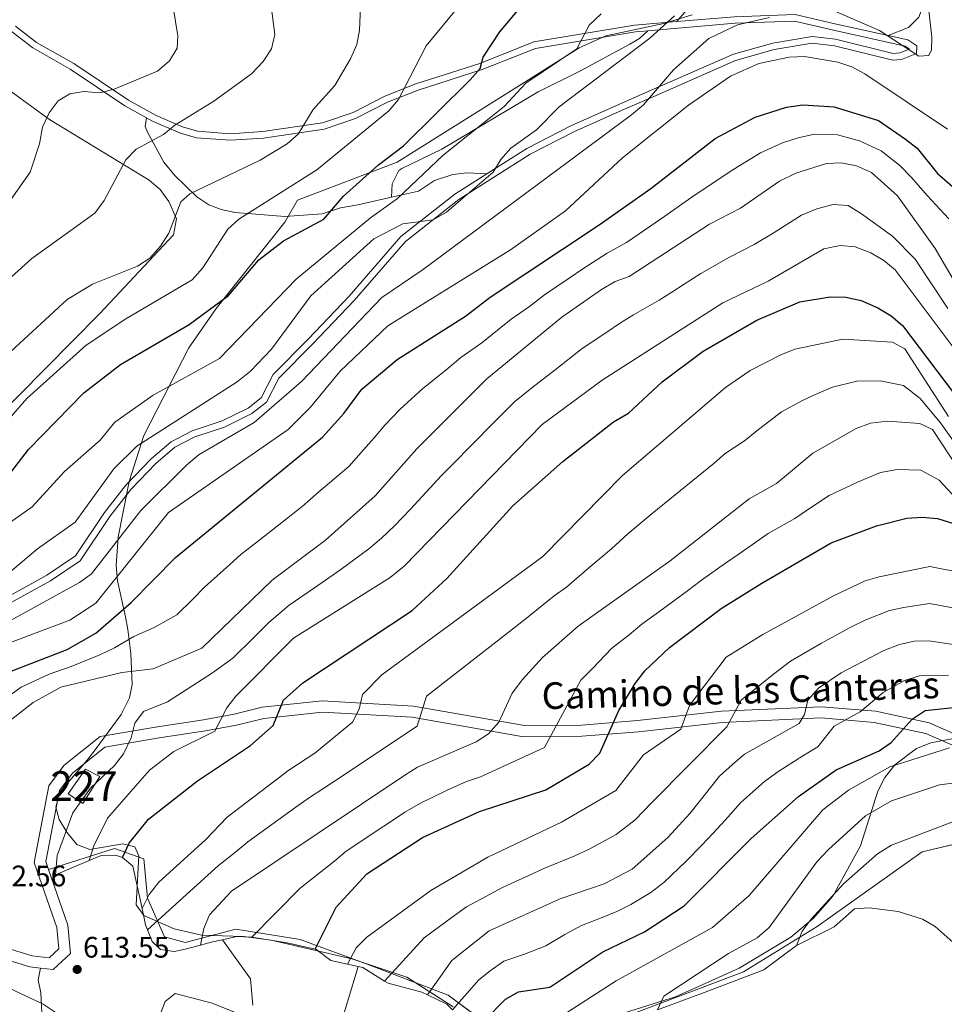
# Model space of a CAD drawing. Extents: x 607591 to 614492, y 724850 to 729593.
# Drawn here: x 612240 to 612552, y 727921 to 728254 of the extents above; entities that cross this region are included whole.
import ezdxf
from ezdxf.enums import TextEntityAlignment as Align

# ---------------------------------------------------------------- set-up
doc = ezdxf.new("R2010")
doc.units = 0
doc.header["$MEASUREMENT"] = 0
doc.linetypes.add('DGN Style 3', pattern=[109.19866999999999, 77.99905, -31.19962])
doc.linetypes.add('DGN Style 7', pattern=[155.9981, 70.199145, -31.19962, 23.399715, -31.19962])
for name, color, linetype in [('Nivel 15', 7, 'Continuous'), ('Nivel 21', 7, 'Continuous'), ('Nivel 35', 7, 'Continuous'), ('Nivel 36', 7, 'Continuous'), ('Nivel 4', 7, 'Continuous'), ('Nivel 41', 7, 'Continuous'), ('Nivel 44', 7, 'Continuous'), ('Nivel 48', 7, 'Continuous'), ('Nivel 5', 7, 'Continuous'), ('Nivel 52', 7, 'Continuous'), ('Nivel 57', 7, 'Continuous'), ('Nivel 6', 7, 'Continuous'), ('Nivel 7', 7, 'Continuous')]:
    doc.layers.add(name, color=color, linetype=linetype)
doc.styles.add('Style-arial', font='arial.shx', dxfattribs={"bigfont": 'arialbig.shx'})
doc.styles.add('Style-ariali', font='ariali.shx', dxfattribs={"bigfont": 'arialibig.shx'})
doc.styles.add('Style-arialn', font='arialn.shx', dxfattribs={"bigfont": 'arialnbig.shx'})

# ---------------------------------------------------------------- blocks, each defined once
blk = doc.blocks.new('5PATER')
at = {"layer": 'Nivel 7', "linetype": 'Continuous', "lineweight": 0}
h = blk.add_hatch(color=53, dxfattribs=at)
edge = h.paths.add_edge_path()
edge.add_ellipse((0, 0), major_axis=(-1.095731442945027, -1.110710700472634), ratio=0.9994222409660316, start_angle=0, end_angle=360)

msp = doc.modelspace()

# ---------------------------------------------------------------- linework, layer by layer
at = {"layer": 'Nivel 15', "color": 1, "linetype": 'Continuous', "lineweight": 0}
msp.add_polyline3d([(612255.845, 727992.294, 615.808), (612261.757, 728000.656, 616.078), (612266.533, 727998.1329999999, 616.706), (612260.817, 727989.0150000001, 616.437), (612255.845, 727992.294, 615.808)], dxfattribs=at)
at = {"layer": 'Nivel 21', "color": 7, "linetype": 'DGN Style 3', "lineweight": 0}
for points in [[(612461.2919999999, 728252.994, 585.284), (612464.4639999999, 728256.706, 584.475), (612468.409, 728259.5449999999, 584.09), (612477.912, 728263.3500000001, 584.265), (612498.5760000001, 728275.7180000001, 582.678), (612501.592, 728276.0079999999, 582.319), (612514.7, 728271.9720000001, 582.184), (612519.6740000001, 728272.0730000001, 582.177), (612523.7649999999, 728273.27, 582.319), (612534.148, 728279.8670000001, 582.993), (612539.3389999999, 728292.9410000001, 584.422), (612540.0860000001, 728294.1429999999, 584.561)], [(612532.632, 728248.283, 589.821), (612539.4029999999, 728250.9709999999, 589.37), (612542.9340000001, 728254.497, 589.0500000000001), (612544.9510000001, 728259.7990000001, 588.919), (612546.7509999999, 728271.0889999999, 589.241), (612547.7960000001, 728279.5320000001, 588.247), (612547.186, 728284.9199999999, 587.349), (612545.817, 728287.771, 586.54), (612543.5320000001, 728289.3770000001, 585.552), (612540.0860000001, 728294.1429999999, 584.561)], [(612451.5050000001, 728249.908, 583.6800000000001), (612480.906, 728252.4380000001, 588.395), (612500.997, 728253.1969999999, 589.867), (612514.1240000001, 728250.0719999999, 590.548), (612538.348, 728244.736, 589.554), (612539.831, 728243.7320000001, 589.83), (612536.554, 728242.4410000001, 590.8240000000001), (612534.3219999999, 728242.2820000001, 591.118), (612514.851, 728247.085, 592.811), (612506.8870000001, 728247.997, 593.289), (612493.662, 728245.77, 593.2520000000001), (612480.358, 728242.007, 592.2760000000001), (612453.436, 728230.146, 590.749), (612441.878, 728225.186, 589.074), (612425.5190000001, 728217.844, 588.117), (612410.615, 728210.2150000001, 586.737), (612397.1399999999, 728201.605, 585.744)], [(612236.622, 728249.74, 550.014), (612243.95, 728244.1089999999, 551.467), (612256.5519999999, 728236.9750000001, 553.417), (612275.0290000001, 728224.6270000001, 556.932), (612282.3, 728220.5619999999, 558.3340000000001)], [(612282.3, 728220.5619999999, 558.3340000000001), (612284.5719999999, 728219.2919999999, 558.772), (612293.7280000001, 728215.348, 560.851), (612299.163, 728213.8119999999, 561.568), (612310.479, 728212.935, 562.764), (612321.7420000001, 728213.6440000001, 563.997), (612342.2420000001, 728216.7010000001, 566.279), (612352.869, 728220.2890000001, 567.861), (612363.638, 728225.8260000001, 569.517), (612373.949, 728229.905, 571.063), (612395.54, 728236.801, 575.497), (612413.5619999999, 728243.966, 577.723), (612447.2919999999, 728249.5460000001, 583.004), (612451.5050000001, 728249.908, 583.6800000000001)], [(612364.977, 728193.744, 579.26), (612365.1840000001, 728198.236, 578.496), (612367.4809999999, 728202.692, 578.121), (612368.426, 728203.4469999999, 578.136), (612381.935, 728209.9410000001, 578.893), (612414.487, 728229.2620000001, 582.214), (612428.496, 728236.2919999999, 582.993), (612445.4550000001, 728245.4040000001, 583.6030000000001), (612448.7150000001, 728247.3470000001, 583.7520000000001), (612451.5050000001, 728249.908, 583.6800000000001)], [(612364.977, 728193.744, 579.26), (612353.56, 728191.1780000001, 577.118), (612347.7239999999, 728190.1610000001, 577.028), (612341.6240000001, 728188.0830000001, 575.141), (612328.9310000001, 728187.1680000001, 572.895), (612312.271, 728188.5789999999, 568.807), (612307.5120000001, 728189.5249999999, 567.665), (612303.3829999999, 728191.1329999999, 566.696), (612299.2760000001, 728193.878, 565.7520000000001), (612291.8430000001, 728201.0430000001, 563.796), (612288.1799999999, 728205.558, 562.564), (612282.642, 728215.676, 559.194), (612281.875, 728217.642, 558.745), (612282.3, 728220.5619999999, 558.3340000000001)], [(612397.1399999999, 728201.605, 585.744), (612386.396, 728194.74, 584.952), (612368.1680000001, 728180.4480000001, 584.529), (612350.672, 728160.369, 585.743), (612336.838, 728145.7930000001, 587.546), (612325.098, 728133.9180000001, 587.472), (612321.021, 728126.007, 587.436), (612316.6030000001, 728122.56, 587.546), (612307.8200000001, 728118.179, 587.417), (612297.7010000001, 728114.865, 587.307), (612290.629, 728111.1950000001, 587.086), (612283.9269999999, 728105.425, 586.737), (612275.3090000001, 728096.5660000001, 586.405), (612268.0719999999, 728087.2960000001, 586.902), (612258.318, 728072.619, 587.785), (612248.6810000001, 728066.1799999999, 588.245), (612230.9950000001, 728056.415, 587.123), (612219.8800000001, 728050.4240000001, 585.522), (612210.4680000001, 728048.692, 583.038), (612191.9010000001, 728044.024, 581.547), (612182.1370000001, 728033.9010000001, 581.106), (612174.065, 728022.024, 581.437), (612172.139, 728018.615, 581.525)], [(612397.1399999999, 728201.605, 585.744), (612390.507, 728201.9110000001, 582.957), (612385.665, 728201.4010000001, 582.355), (612379.4569999999, 728199.419, 582.373), (612374.1440000001, 728195.804, 580.981), (612364.977, 728193.744, 579.26)], [(612249.236, 727966.8, 613.23), (612248.334, 727969.419, 613.212), (612252.9480000001, 727993.433, 613.36), (612257.273, 727999.315, 613.36), (612268.229, 728008.118, 614.096), (612286.588, 728011.176, 616.488), (612302.1699999999, 728013.551, 620.867), (612312.719, 728015.5050000001, 622.78), (612321.946, 728017.783, 625.724), (612341.723, 728019.8729999999, 629.294), (612371.9920000001, 728018.1400000001, 634.261), (612409.551, 728011.5889999999, 643.939), (612429.25, 728011.736, 647.767), (612448.3859999999, 728013.28, 651.042), (612476.598, 728016.429, 658.622), (612509.923, 728017.946, 666.129), (612527.888, 728016.45, 670.987), (612545.2760000001, 728012.666, 677.279), (612559.591, 728006.362, 682.505), (612572.906, 727999.2520000001, 685.412), (612583.659, 727986.8, 688.576), (612587.5050000001, 727974.5700000001, 691.631)], [(612246.477, 727933.5109999999, 613.245), (612250.7579999999, 727933.06, 613.065), (612256.635, 727938.4199999999, 613.028), (612255.7150000001, 727947.987, 613.36), (612249.236, 727966.8, 613.23)], [(612039.186, 727859.9029999999, 592.878), (612053.871, 727863.8870000001, 594.8870000000001), (612078.8630000001, 727872.435, 597.463), (612103.908, 727883.04, 600.775), (612128.9720000001, 727895.003, 603.645), (612152.9280000001, 727907.8470000001, 606.736), (612171.2490000001, 727922.5689999999, 609.128), (612187.3729999999, 727933.459, 610.195), (612200.868, 727938.3389999999, 610.158), (612212.737, 727940.0220000001, 611.189), (612231.003, 727937.5390000001, 612.3290000000001), (612242.899, 727933.888, 613.396), (612246.477, 727933.5109999999, 613.245)]]:
    msp.add_polyline3d(points, dxfattribs=at)
at = {"layer": 'Nivel 21', "color": 7, "linetype": 'Continuous', "lineweight": 0}
for points in [[(612461.2919999999, 728252.994, 585.284), (612480.7690000001, 728254.669, 588.395), (612501.2180000001, 728255.4410000001, 589.867), (612514.6229999999, 728252.25, 590.548), (612532.632, 728248.283, 589.821)], [(612238.0630000001, 728251.4510000001, 550.014), (612245.1869999999, 728245.976, 551.467), (612257.7250000001, 728238.879, 553.417), (612276.1969999999, 728226.534, 556.932), (612285.5619999999, 728221.2990000001, 558.772), (612294.477, 728217.4580000001, 560.851), (612299.557, 728216.023, 561.568), (612310.496, 728215.175, 562.764), (612321.507, 728215.868, 563.997), (612341.716, 728218.882, 566.279), (612351.997, 728222.3530000001, 567.861), (612362.7150000001, 728227.8630000001, 569.517), (612373.1980000001, 728232.0109999999, 571.063), (612394.787, 728238.906, 575.497), (612412.9610000001, 728246.131, 577.723), (612447.014, 728251.7650000001, 583.004), (612461.2919999999, 728252.994, 585.284)], [(612532.632, 728248.283, 589.821), (612539.246, 728246.8260000001, 589.554), (612542.24, 728244.801, 589.83), (612542.122, 728242.2339999999, 590.364), (612537.0549999999, 728240.237, 590.8240000000001), (612534.1300000001, 728240.0290000001, 591.118), (612514.4550000001, 728244.882, 592.811), (612506.9469999999, 728245.7420000001, 593.289), (612494.1529999999, 728243.588, 593.2520000000001), (612481.1170000001, 728239.8999999999, 592.2760000000001), (612454.327, 728228.098, 590.749), (612442.7760000001, 728223.1410000001, 589.074), (612426.486, 728215.8300000001, 588.117), (612411.7280000001, 728208.2760000001, 586.737), (612387.69, 728192.916, 584.952), (612369.7139999999, 728178.821, 584.529), (612352.3260000001, 728158.8659999999, 585.743), (612338.443, 728144.2390000001, 587.546), (612326.9280000001, 728132.591, 587.472), (612322.783, 728124.548, 587.436), (612317.801, 728120.6610000001, 587.546), (612308.6710000001, 728116.1070000001, 587.417), (612298.5689999999, 728112.7990000001, 587.307), (612291.8899999999, 728109.3330000001, 587.086), (612285.46, 728103.797, 586.737), (612276.996, 728095.0959999999, 586.405), (612269.8859999999, 728085.9890000001, 586.902), (612259.932, 728071.01, 587.785), (612249.844, 728064.27, 588.245), (612232.065, 728054.4539999999, 587.123)], [(612231.8189999999, 727941.2479999999, 612.3290000000001), (612243.6599999999, 727937.6140000001, 613.396), (612249.4639999999, 727937.003, 613.065), (612252.6869999999, 727939.942, 613.028), (612251.9909999999, 727947.179, 613.36), (612244.4269999999, 727969.142, 613.212), (612249.3929999999, 727994.987, 613.36), (612254.517, 728001.956, 613.36), (612266.631, 728011.689, 614.096), (612285.9920000001, 728014.9140000001, 616.488), (612301.54, 728017.284, 620.867), (612311.9210000001, 728019.2069999999, 622.78), (612321.291, 728021.52, 625.724), (612341.632, 728023.6699999999, 629.294), (612372.4269999999, 728021.9070000001, 634.261), (612409.865, 728015.3770000001, 643.939), (612429.084, 728015.52, 647.767), (612448.024, 728017.0490000001, 651.042), (612476.3019999999, 728020.2050000001, 658.622), (612509.9950000001, 728021.7390000001, 666.129), (612528.45, 728020.202, 670.987), (612546.453, 728016.284, 677.279), (612561.2479999999, 728009.7690000001, 682.505)]]:
    msp.add_polyline3d(points, dxfattribs=at)
at = {"layer": 'Nivel 35', "color": 92, "linetype": 'DGN Style 3', "lineweight": 0}
for points in [[(612385.771, 727920.398, 673.652), (612370.119, 727930.408, 666.629), (612351.598, 727936.6410000001, 659.119), (612324.3289999999, 727942.95, 648.364), (612315.0430000001, 727944.1429999999, 644.96), (612300.838, 727944.5719999999, 640.177), (612291.604, 727946.706, 637.0020000000001), (612281.3840000001, 727951.233, 633.708), (612278.8049999999, 727954.811, 632.5070000000001), (612279.6840000001, 727971.44, 629.197), (612278.3360000001, 727974.4280000001, 628.318), (612274.2779999999, 727975.3800000001, 627.231), (612263.145, 727973.4739999999, 625.125), (612258.7509999999, 727975.1799999999, 624.051), (612255.425, 727979.409, 622.129), (612252.8389999999, 727983.642, 619.294), (612251.663, 727987.8670000001, 616.402), (612252.7010000001, 727991.9169999999, 614.354), (612255.6740000001, 727995.9569999999, 613.848), (612262.324, 728003.7139999999, 614.872), (612265.024, 728007.155, 614.572), (612273.746, 728019.04, 610.016), (612276.5390000001, 728024.7380000001, 608.104), (612277.4099999999, 728029.274, 607.484), (612277.021, 728039.7010000001, 607.35), (612275.9569999999, 728047.8200000001, 606.217), (612275.2239999999, 728052.1130000001, 604.216), (612272.4990000001, 728064.246, 595.309), (612272.0120000001, 728069.4099999999, 592.741), (612272.7339999999, 728078.9569999999, 589.735), (612276.4099999999, 728097.729, 585.879), (612281.3910000001, 728113.2820000001, 583.961), (612296.5970000001, 728142.841, 581.256), (612305.777, 728156.1359999999, 579.856), (612328.9780000001, 728185.345, 576.51), (612333.23, 728192.756, 575.698), (612366.942, 728205.56, 581.152), (612409.038, 728231.9950000001, 585.213), (612428.2820000001, 728244.175, 585.015), (612437.2579999999, 728248.169, 585.061), (612456.8589999999, 728252.345, 585.174), (612466.493, 728255.3260000001, 585.229)], [(612635.132, 727980.2080000001, 680.336), (612630.372, 727993.392, 675.746), (612626.889, 727997.8800000001, 674.676), (612622.5700000001, 728001.5930000001, 674.2860000000001), (612618.1070000001, 728004.4979999999, 674.6560000000001), (612613.52, 728006.696, 675.629), (612604.061, 728009.3759999999, 678.756), (612589.4839999999, 728010.6259999999, 684.032), (612579.7579999999, 728010.7930000001, 686.105), (612567.301, 728011.4010000001, 685.9540000000001), (612557.0050000001, 728011.3929999999, 685.009), (612546.94, 728009.5730000001, 684.149), (612542.172, 728007.584, 683.976), (612534.865, 728002.1229999999, 684.379), (612531.4510000001, 727997.7890000001, 684.962), (612529.1440000001, 727993.247, 685.575), (612523.2779999999, 727974.7150000001, 688.2810000000001), (612513.8829999999, 727957.804, 691.386), (612507.301, 727950.2490000001, 692.205), (612499.727, 727943.9029999999, 692.259), (612482.271, 727933.4780000001, 690.648), (612460.817, 727923.81, 687.539), (612441.794, 727917.8160000001, 684.53)]]:
    msp.add_polyline3d(points, dxfattribs=at)
at = {"layer": 'Nivel 36', "color": 92, "linetype": 'Continuous', "lineweight": 0}
msp.add_polyline3d([(612234.729, 728230.81, 551.312), (612249.5249999999, 728219.969, 555.368), (612283.1869999999, 728199.514, 562.798), (612286.862, 728196.3659999999, 563.567), (612289.8589999999, 728192.31, 564.237), (612292.466, 728186.4610000001, 564.774), (612291.3910000001, 728181.021, 565.044), (612266.5619999999, 728154.4450000001, 567.8290000000001), (612220.7919999999, 728108.25, 568.727)], dxfattribs=at)
at = {"layer": 'Nivel 36', "color": 7, "linetype": 'DGN Style 3', "lineweight": 0}
for points in [[(612249.236, 727966.8, 613.23), (612271.52, 727973.916, 623.47), (612281.385, 727970.4140000001, 626.972), (612282.658, 727957.044, 630.061), (612288.3859999999, 727943.9909999999, 636.569), (612295.2930000001, 727942.173, 638.453), (612312.4780000001, 727946.6300000001, 643.143), (612334.1170000001, 727943.128, 648.448), (612356.712, 727934.851, 656.9780000000001), (612384.0789999999, 727924.3459999999, 667.766), (612398.7180000001, 727913.5220000001, 676.23), (612411.7649999999, 727910.6570000001, 679.087), (612447.5349999999, 727918.551, 683.975), (612483.8130000001, 727932.24, 688.451), (612508.635, 727947.521, 690.191), (612544.027, 727972.699, 691.399), (612567.3360000001, 727978.212, 690.86), (612575.5519999999, 727977.8330000001, 690.86), (612587.5050000001, 727974.5700000001, 691.22)], [(612247.1910000001, 727914.129, 616.294), (612246.6000000001, 727925.1340000001, 613.419), (612245.7069999999, 727929.567, 613.239), (612246.477, 727933.5109999999, 613.239)]]:
    msp.add_polyline3d(points, dxfattribs=at)
at = {"layer": 'Nivel 4', "color": 30, "linetype": 'Continuous', "lineweight": 30, "flags": 128}
for points, elevation in [([(612235.396, 728099.334), (612242.521, 728108.5120000001), (612261.1769999999, 728127.6410000001), (612273.4680000001, 728137.2520000001), (612296.706, 728150.771), (612309.94, 728160.55), (612320.186, 728172.639), (612328.5079999999, 728178.96), (612342.1070000001, 728186.29), (612348.7679999999, 728194.1240000001), (612360.5619999999, 728204.631), (612369.0730000001, 728211.054), (612391.578, 728233.371), (612394.8470000001, 728237.162), (612395.8729999999, 728241.02), (612401.5449999999, 728249.564), (612408.5930000001, 728258.0419999999), (612416.5430000001, 728265.0800000001), (612424.996, 728270.6270000001), (612449.7919999999, 728280.713)], 575), ([(612236.061, 728033.4990000001), (612255.5360000001, 728041.044), (612265.1780000001, 728046.5959999999), (612277.149, 728056.949), (612292.0320000001, 728072.139), (612341.6499999999, 728112.763), (612348.8659999999, 728120.7239999999), (612354.967, 728128.9269999999), (612366.8870000001, 728138.8900000001), (612389.908, 728153.5689999999), (612398.2450000001, 728159.9920000001), (612435.0179999999, 728184.3859999999), (612452.4580000001, 728196.696), (612474.158, 728213.5249999999), (612487.6680000001, 728220.7620000001), (612498.274, 728224.094), (612503.784, 728224.905), (612514.345, 728224.2150000001), (612529.3600000001, 728219.631), (612538.4310000001, 728213.324), (612542.4010000001, 728210.2779999999), (612549.2039999999, 728201.702), (612561.6740000001, 728190.923)], 600), ([(612274.145, 727970.872), (612276.5020000001, 727975.662), (612282.9920000001, 727983.7990000001), (612299.5009999999, 727996.7050000001), (612317.4369999999, 728008.587), (612325.044, 728015.382), (612328.534, 728023.952), (612335.0519999999, 728029.7779999999), (612371.96, 728054.183), (612383.6950000001, 728065.0249999999), (612405.9680000001, 728089.49), (612422.831, 728104.479), (612439.879, 728117.875), (612444.9480000001, 728120.773), (612456.2690000001, 728131.416), (612470.1200000001, 728141.7890000001), (612488.3060000001, 728152.212), (612502.821, 728158.432), (612513.0460000001, 728160.077), (612518.3260000001, 728159.9890000001), (612523.47, 728158.8870000001), (612529.0719999999, 728156.4210000001), (612533.6259999999, 728153.706), (612537.3670000001, 728150.388), (612557.4140000001, 728123.949)], 625), ([(612339.2139999999, 727939.9110000001), (612346.3489999999, 727954.021), (612356.676, 727965.2590000001), (612375.432, 727977.5819999999), (612394.685, 727986.328), (612417.03, 727993.621), (612431.6780000001, 728002.2820000001), (612435.2930000001, 728006.01), (612441.726, 728020.426), (612447.156, 728029.5320000001), (612450.521, 728033.798), (612458.841, 728041.666), (612476.1740000001, 728054.865), (612489.905, 728063.4410000001), (612513.3740000001, 728077.094), (612528.5930000001, 728082.8019999999), (612538.869, 728085.3910000001), (612544.0160000001, 728085.764), (612549.1910000001, 728085.315), (612554.6370000001, 728083.591)], 650), ([(612396.4169999999, 727915.8470000001), (612403.487, 727922.962), (612407.798, 727925.5120000001), (612418.4110000001, 727927.0630000001), (612436.341, 727938.9269999999), (612450.3640000001, 727945.6740000001), (612463.6969999999, 727954.4820000001), (612486.311, 727977.209), (612502.2749999999, 727991.4199999999), (612515.065, 728000.371), (612529.506, 728006.7779999999), (612533.5989999999, 728009.6499999999), (612540.6499999999, 728017.574), (612545.02, 728020.467), (612554.663, 728021.46)], 675)]:
    msp.add_lwpolyline(points, dxfattribs=dict(at, elevation=elevation))
at = {"layer": 'Nivel 5', "color": 30, "linetype": 'Continuous', "lineweight": 0, "flags": 128}
for points, elevation in [([(612220.8470000001, 728101.6699999999), (612241.943, 728125.774), (612261.888, 728143.7320000001), (612275.318, 728152.6599999999), (612297.74, 728165.878), (612301.3230000001, 728169.8800000001), (612309.7820000001, 728182.9299999999), (612313.4469999999, 728186.3289999999), (612339.8030000001, 728202.986), (612364.0619999999, 728222.906), (612367.3260000001, 728226.7), (612376.6259999999, 728244.787), (612389.993, 728260.994), (612398.5360000001, 728274.517), (612405.854, 728282.28), (612409.825, 728285.318), (612423.817, 728292.9920000001), (612448.952, 728300.0930000001)], 570), ([(612236.638, 728193.0530000001), (612243.0430000001, 728202.1510000001), (612246.2309999999, 728211.7490000001), (612247.199, 728217.385), (612249.3999999999, 728222.165), (612252.487, 728226.213), (612256.466, 728228.608), (612261.2010000001, 728229.449), (612266.565, 728228.925), (612271.4070000001, 728230.1570000001), (612286.0530000001, 728236.284), (612290.04, 728239.723), (612292.615, 728244.0079999999), (612292.9199999999, 728248.247), (612288.713, 728273.8589999999)], 555), ([(612333.504, 728214.9610000001), (612338.521, 728223.3200000001), (612345.879, 728231.3829999999), (612351.1880000001, 728240.405), (612353.253, 728245.26), (612354.226, 728250.1640000001), (612354.8189999999, 728265.902)], 565), ([(612212.4099999999, 728144.959), (612243.6000000001, 728173.021), (612264.8530000001, 728188.3), (612267.956, 728192.6340000001), (612275.304, 728206.314), (612278.8589999999, 728209.898), (612288.044, 728214.841), (612291.8999999999, 728218.075), (612305.0530000001, 728226.1680000001), (612317.773, 728235.327), (612321.642, 728239.5), (612324.4580000001, 728243.774), (612325.6200000001, 728248.648), (612324.206, 728259.065)], 560), ([(612510.1499999999, 728258.4340000001), (612529.699, 728249.9809999999), (612542.9780000001, 728241.3570000001), (612546.257, 728241.574), (612547.173, 728243.466), (612547.2760000001, 728247.6969999999), (612546.0320000001, 728258.6680000001)], 590), ([(612226.683, 728077.3130000001), (612243.7420000001, 728089.1510000001), (612254.6740000001, 728101.1640000001), (612266.6259999999, 728111.7110000001), (612271.558, 728117.7919999999), (612284.595, 728126.9070000001), (612306.898, 728139.2320000001), (612332.811, 728166.0249999999), (612357.8870000001, 728186.733), (612367.0390000001, 728193.2350000001), (612382.389, 728207.861), (612402.9550000001, 728224.3929999999), (612410.277, 728232.1780000001), (612427.4979999999, 728243.861), (612431.7180000001, 728251.7720000001), (612435.764, 728255.638)], 580), ([(612232.3929999999, 728064.014), (612245.537, 728074.9720000001), (612258.1980000001, 728084.0619999999), (612271.2579999999, 728101.98), (612278.9850000001, 728109.655), (612312.8770000001, 728131.396), (612317.3700000001, 728134.9639999999), (612324.429, 728142.399), (612337.784, 728160.4040000001), (612359.0700000001, 728179.655), (612368.746, 728184.7849999999), (612379.03, 728186.112), (612383.5390000001, 728188.7), (612399.2960000001, 728202.1840000001), (612401.837, 728206.5020000001), (612405.264, 728210.284), (612413.9580000001, 728216.435), (612421.5800000001, 728224.179), (612452.1359999999, 728247.3829999999), (612460.49, 728254.9029999999)], 585), ([(612236.4510000001, 728050.828), (612259.7420000001, 728063.642), (612263.756, 728066.619), (612280.3859999999, 728087.9240000001), (612295.879, 728103.372), (612300.092, 728106.862), (612318.6429999999, 728117.703), (612334.6259999999, 728131.513), (612361.71, 728159.922), (612375.351, 728169.148), (612445.962, 728221.517), (612449.987, 728224.923), (612460.1300000001, 728236.716), (612472.1130000001, 728247.256), (612481.7790000001, 728251.881), (612492.513, 728254.413)], 590), ([(612236.425, 728043.375), (612256.4040000001, 728050.9720000001), (612265.226, 728056.71), (612289.696, 728087.2749999999), (612330.054, 728115.324), (612337.6240000001, 728122.8570000001), (612347.6599999999, 728135.0090000001), (612363.7280000001, 728150.321), (612405.0989999999, 728175.94), (612423.709, 728189.1130000001), (612442.8910000001, 728206.993), (612465.244, 728224.8360000001), (612479.392, 728234.55), (612488.9739999999, 728238.821), (612499.2010000001, 728241.0320000001), (612504.3770000001, 728241.237), (612515.584, 728239.27), (612520.348, 728237.727), (612524.743, 728235.3430000001), (612552.649, 728216.7250000001)], 595), ([(612223.24, 728129.46), (612255.5800000001, 728159.223), (612264.1240000001, 728164.381), (612279.236, 728170.45), (612283.4240000001, 728173.1740000001), (612286.99, 728177.1640000001), (612289.8330000001, 728181.625), (612293.936, 728192.163), (612296.881, 728194.8470000001), (612320.6000000001, 728206.1869999999), (612329.7180000001, 728211.6950000001), (612333.504, 728214.9610000001)], 565), ([(612235.202, 728024.8640000001), (612240.051, 728028.3030000001), (612249.409, 728032.713), (612256.915, 728035.2620000001), (612266.598, 728039.2039999999), (612271.4680000001, 728041.5530000001), (612278.044, 728045.399), (612284.8870000001, 728048.5020000001), (612292.5490000001, 728052.7919999999), (612297.8940000001, 728058.051), (612301.885, 728062.0260000001), (612309.3500000001, 728068.6669999999), (612314.186, 728073.054), (612320.0560000001, 728077.7180000001), (612327.929, 728083.881), (612334.8, 728089.294), (612340.452, 728094.2209999999), (612350.5460000001, 728102.8600000001), (612355.55, 728108.4450000001), (612359.142, 728112.4410000001), (612362.6880000001, 728116.753), (612367.932, 728122.22), (612375.5079999999, 728129.135), (612383.2590000001, 728135.3600000001), (612388.3260000001, 728139.6640000001), (612395.4450000001, 728144.558), (612401.2890000001, 728149.256), (612405.4099999999, 728152.5290000001), (612411.5079999999, 728156.878), (612416.6259999999, 728160.7520000001), (612424.8929999999, 728166.375), (612429.5560000001, 728169.5549999999), (612437.723, 728174.852), (612444.254, 728178.4720000001), (612452.524, 728184.092), (612457.209, 728187.29), (612466.337, 728193.74), (612472.51, 728197.949), (612480.5, 728203.1869999999), (612489.446, 728208.666), (612496.9180000001, 728212.04), (612502.216, 728213.7209999999), (612507.7609999999, 728215.023), (612515.541, 728214.7690000001), (612522.8940000001, 728212.8090000001), (612530.229, 728209.4070000001), (612536.554, 728204.4839999999), (612540.602, 728200.277), (612545.794, 728194.2779999999), (612553.0430000001, 728186.4550000001)], 605), ([(612235.2660000001, 728016.318), (612244.041, 728023.108), (612253.433, 728028.3160000001), (612273.9780000001, 728033.24), (612284.5220000001, 728034.5360000001), (612300.9510000001, 728041.493), (612324.7350000001, 728064.467), (612342.7509999999, 728077.943), (612359.443, 728092.9569999999), (612373.527, 728108.7720000001), (612397.118, 728132.375), (612422.5079999999, 728153.2209999999), (612435.868, 728162.5360000001), (612440.4280000001, 728165.3189999999), (612445.223, 728166.939), (612472.315, 728184.6570000001), (612482.7220000001, 728190.0179999999), (612495.9199999999, 728199.087), (612501.398, 728201.8200000001), (612511.7390000001, 728205.142), (612516.737, 728205.324), (612521.879, 728204.3230000001), (612526.994, 728202.038), (612535.6969999999, 728194.1950000001), (612548.4029999999, 728176.399), (612562.0660000001, 728153.148)], 610), ([(612251.533, 727964.9880000001), (612252.1229999999, 727971.5220000001), (612257.3899999999, 727985.899), (612263.3829999999, 727994.2080000001), (612271.5360000001, 728001.824), (612274.5249999999, 728005.827), (612277.0900000001, 728011.1799999999), (612278.3570000001, 728016.1869999999), (612281.2990000001, 728020.081), (612289.369, 728023.334), (612304.5860000001, 728033.217), (612311.4480000001, 728038.125), (612318.568, 728045.145), (612323.605, 728050.142), (612330.4240000001, 728056.007), (612338.666, 728061.655), (612347.908, 728068.051), (612357.3589999999, 728074.9839999999), (612361.5800000001, 728078.581), (612366.0930000001, 728082.865), (612371.2409999999, 728088.3160000001), (612378.051, 728095.635), (612381.8489999999, 728099.7339999999), (612385.3589999999, 728103.2949999999), (612392.379, 728110.416), (612399.399, 728117.537), (612406.4450000001, 728124.7010000001), (612412.321, 728129.3559999999), (612420.21, 728135.496), (612429.287, 728142.604), (612437.5959999999, 728148.1640000001), (612442.2790000001, 728151.3119999999), (612446.663, 728154.054), (612455.3600000001, 728158.932), (612459.557, 728161.6510000001), (612463.753, 728164.3700000001), (612469.3559999999, 728167.9909999999), (612479.0460000001, 728173.5290000001), (612487.3870000001, 728177.706), (612493.774, 728181.625), (612503.369, 728187.6699999999), (612508.4880000001, 728189.801), (612514.06, 728191.297), (612519.1300000001, 728190.888), (612523.544, 728188.071), (612530.0120000001, 728183.5290000001), (612534.1240000001, 728180.5079999999), (612541.682, 728172.8019999999), (612547.2110000001, 728164.4880000001), (612552.7409999999, 728156.175)], 615), ([(612262.983, 727969.7790000001), (612264.538, 727974.7720000001), (612269.0959999999, 727984.0490000001), (612283.3260000001, 728000.2679999999), (612291.5630000001, 728006.6229999999), (612305.409, 728013.436), (612309.3940000001, 728021.341), (612312.4210000001, 728025.3189999999), (612331.8759999999, 728044.896), (612364.533, 728065.338), (612369.2579999999, 728069.189), (612415.7720000001, 728117.027), (612436.067, 728131.987), (612476.7509999999, 728158.098), (612492.0519999999, 728165.3940000001), (612510.8189999999, 728176.254), (612516.381, 728177.453), (612521.422, 728176.933), (612526.7409999999, 728174.9610000001), (612531.1130000001, 728172.399), (612534.9610000001, 728169.2050000001), (612554.8640000001, 728142.625)], 620), ([(612280.78, 727953.6470000001), (612283.253, 727958.368), (612286.436, 727962.504), (612302.2350000001, 727976.7339999999), (612309.503, 727984.4180000001), (612330.3770000001, 728000.3530000001), (612339.1410000001, 728006.0290000001), (612351.781, 728016.4979999999), (612354.104, 728020.949), (612355.1810000001, 728025.8330000001), (612361.73, 728032.5079999999), (612416.0320000001, 728072.4850000001), (612442.9210000001, 728099.777), (612477.6810000001, 728129.4950000001), (612485.973, 728135.233), (612496.3800000001, 728140.5590000001), (612501.071, 728142.415), (612517.3, 728145.8570000001), (612534.013, 728144.81), (612538.196, 728142.533), (612552.9650000001, 728119.7420000001)], 630), ([(612282.656, 727946.409), (612306.602, 727968.119), (612312.4750000001, 727972.7150000001), (612316.47, 727976.131), (612324.6000000001, 727981.9450000001), (612332.73, 727987.7590000001), (612337.2960000001, 727991.0490000001), (612341.4720000001, 727993.798), (612345.7390000001, 727996.605), (612373.6140000001, 728015.1200000001), (612376.807, 728025.3200000001), (612405.78, 728047.8859999999), (612411.6840000001, 728052.5), (612419.852, 728059.104), (612424.03, 728062.1300000001), (612431.6130000001, 728068.5900000001), (612439.196, 728075.05), (612444.7420000001, 728080.061), (612452.9450000001, 728086.926), (612460.6799999999, 728093.2590000001), (612468.416, 728099.5930000001), (612473.811, 728103.9569999999), (612477.611, 728107.2069999999), (612484.121, 728111.4280000001), (612488.223, 728114.8870000001), (612496.587, 728121.26), (612503.9569999999, 728125.169), (612508.47, 728127.3430000001), (612513.854, 728129.55), (612521.9820000001, 728131.6529999999), (612529.8430000001, 728131.6910000001), (612537.794, 728130.163), (612543.435, 728125.757), (612550.264, 728117.537), (612556.6000000001, 728108.712)], 635), ([(612300.506, 727941.2479999999), (612301.592, 727946.8600000001), (612303.523, 727951.476), (612310.97, 727959.5050000001), (612369.506, 727998.663), (612373.7749999999, 728001.2690000001), (612393.5090000001, 728009.8970000001), (612397.744, 728012.5460000001), (612401.1440000001, 728016.52), (612405.649, 728026.318), (612409.21, 728030.862), (612415.9169999999, 728038.298), (612427.9539999999, 728048.8770000001), (612459.0349999999, 728070.9909999999), (612485.7, 728091.8929999999), (612494.919, 728097.0860000001), (612507.2010000001, 728107.288), (612521.746, 728115.649), (612526.6640000001, 728117.449), (612532.406, 728118.1510000001), (612543.237, 728117.375), (612547.5630000001, 728115.3330000001), (612559.223, 728097.574)], 640), ([(612317.854, 727943.932), (612334.156, 727960.44), (612340.003, 727965.06), (612345.851, 727969.6810000001), (612349.709, 727973.0090000001), (612355.9539999999, 727977.1610000001), (612360.121, 727979.9240000001), (612364.2890000001, 727982.6869999999), (612369.477, 727986.121), (612374.7450000001, 727989.156), (612383.7220000001, 727993.5279999999), (612390.29, 727996.4480000001), (612395.0430000001, 727997.9990000001), (612416.5760000001, 728007.966), (612428.896, 728030.6980000001), (612432.9029999999, 728034.7080000001), (612439.237, 728041.337), (612445.1270000001, 728045.953), (612449.5079999999, 728049.619), (612455.571, 728054.0320000001), (612464.9040000001, 728060.872), (612469.5719999999, 728064.47), (612477.747, 728070.203), (612482.3400000001, 728073.385), (612492.1240000001, 728080.1810000001), (612501.0549999999, 728085.291), (612506.0689999999, 728088.6869999999), (612512.628, 728093.068), (612522.2309999999, 728097.5360000001), (612530.0519999999, 728100.736), (612535.6370000001, 728101.771), (612543.6259999999, 728101.5689999999), (612549.7490000001, 728098.2339999999), (612556.9299999999, 728090.5819999999)], 645), ([(612350.1710000001, 727934.7919999999), (612353.098, 727940.365), (612356.656, 727943.8770000001), (612378.267, 727959.719), (612397.4639999999, 727970.9739999999), (612422.3130000001, 727982.74), (612440.733, 727993.423), (612449.9909999999, 728005.4750000001), (612462.592, 728014.104), (612465.5860000001, 728022.1159999999), (612477.8970000001, 728038.4480000001), (612490.243, 728046.1100000001), (612514.3700000001, 728059.2779999999), (612524.8090000001, 728064.19), (612529.602, 728065.6140000001), (612546.676, 728069.075), (612557.4439999999, 728066.9210000001)], 655), ([(612362.6599999999, 727929.0930000001), (612376.0320000001, 727943.648), (612383.756, 727949.4310000001), (612390.243, 727954.138), (612396.8330000001, 727957.6980000001), (612402.2390000001, 727960.5630000001), (612406.7760000001, 727962.6640000001), (612411.3130000001, 727964.7650000001), (612416.4310000001, 727967.129), (612426.8049999999, 727971.4280000001), (612431.679, 727973.6140000001), (612440.7679999999, 727978.574), (612447.209, 727983.494), (612452.682, 727989.3289999999), (612478.1599999999, 728014.929), (612482.933, 728023.966), (612493.9099999999, 728032.6570000001), (612499.6570000001, 728037.051), (612510.0860000001, 728043.23), (612519.987, 728048.5560000001), (612525.0020000001, 728051.075), (612533.0050000001, 728054.185), (612537.9210000001, 728055.236), (612546.507, 728056.517), (612554.362, 728055.0619999999)], 660), ([(612377.1089999999, 727924.439), (612385.3319999999, 727936.0320000001), (612397.906, 727946.0290000001), (612421.841, 727956.865), (612436.72, 727961.9809999999), (612446.2479999999, 727966.8829999999), (612458.185, 727977.6070000001), (612465.817, 727985.828), (612475.7010000001, 727998.2860000001), (612480.064, 728002.2080000001), (612484.139, 728005.7039999999), (612502.574, 728016.044), (612504.3729999999, 728019.092), (612505.453, 728023.9850000001), (612509.071, 728027.9920000001), (612516.764, 728033.1640000001), (612531.111, 728040.7450000001), (612536.408, 728042.757), (612541.3400000001, 728043.865), (612546.3389999999, 728043.959), (612557.5660000001, 728042.2420000001)], 665), ([(612385.602, 727919.4070000001), (612394.409, 727929.497), (612398.3230000001, 727932.608), (612402.852, 727935.77), (612409.8800000001, 727938.1939999999), (612417.075, 727941.0179999999), (612423.5220000001, 727944.808), (612429.091, 727947.896), (612436.071, 727950.605), (612441.0360000001, 727952.621), (612445.7649999999, 727954.9709999999), (612452.477, 727959.034), (612456.8319999999, 727962.3530000001), (612464.467, 727969.588), (612469.6939999999, 727974.9650000001), (612473.5730000001, 727979.0150000001), (612477.6170000001, 727983.476), (612482.8729999999, 727989.409), (612486.922, 727993.033), (612490.8260000001, 727996.443), (612495.3870000001, 727999.784), (612503.844, 728005.0970000001), (612508.8189999999, 728008.2069999999), (612514.3530000001, 728015.1950000001), (612523.135, 728019.9709999999), (612530.9169999999, 728026.5360000001), (612538.065, 728030.6059999999), (612543.1799999999, 728032.166), (612552.9720000001, 728032.331)], 670), ([(612422.426, 727917.379), (612440.7620000001, 727929.2), (612473.3260000001, 727947.142), (612485.6429999999, 727958.03), (612510.537, 727986.869), (612519.212, 727993.5290000001), (612533.185, 728001.439), (612553.3389999999, 728007.8200000001)], 680), ([(612454.6969999999, 727919.4280000001), (612456.885, 727923.976), (612478.7320000001, 727938.4510000001), (612488.412, 727943.727), (612492.467, 727947.2309999999), (612508.494, 727969.3500000001), (612512.3130000001, 727973.4610000001), (612524.9909999999, 727984.9340000001), (612533.733, 727989.9369999999), (612549.879, 727995.3900000001), (612565.023, 727997.271)], 685), ([(612501.6780000001, 727941.1680000001), (612503.594, 727945.979), (612506.558, 727950.006), (612517.5149999999, 727961.8770000001), (612528.996, 727972.051), (612533.7620000001, 727974.9340000001), (612554.1229999999, 727982.737)], 690), ([(612318.1769999999, 727921.0220000001), (612317.381, 727929.8570000001), (612307.9839999999, 727943.0830000001)], 615), ([(612348.345, 727916.1359999999), (612353.7150000001, 727934.0020000001)], 620), ([(612184.112, 727918.3400000001), (612193.091, 727923.855), (612208.1769999999, 727928.587), (612224.027, 727930.1410000001), (612228.9639999999, 727929.3589999999), (612233.7749999999, 727927.6810000001), (612247.4510000001, 727921.348), (612251.8640000001, 727918.439)], 615), ([(612284.8640000001, 727912.601), (612288.5860000001, 727922.1570000001), (612291.9369999999, 727924.9380000001), (612304.506, 727921.6529999999), (612314.284, 727917.7479999999)], 615)]:
    msp.add_lwpolyline(points, dxfattribs=dict(at, elevation=elevation))
at = {"layer": 'Nivel 52', "color": 1, "linetype": 'Continuous', "lineweight": 0}
msp.add_3dface([(612255.845, 727992.294, 615.808), (612260.817, 727989.0150000001, 616.437), (612266.533, 727998.1329999999, 616.706), (612261.757, 728000.656, 616.078)], dxfattribs=at)
at = {"layer": 'Nivel 57', "color": 92, "linetype": 'DGN Style 3', "lineweight": 0}
for points in [[(612466.493, 728255.3260000001, 585.229), (612456.8589999999, 728252.345, 585.174), (612437.2579999999, 728248.169, 585.061), (612428.2820000001, 728244.175, 585.015), (612409.038, 728231.9950000001, 585.213), (612366.942, 728205.56, 581.152), (612333.23, 728192.756, 575.698), (612328.9780000001, 728185.345, 576.51), (612305.777, 728156.1359999999, 579.856), (612296.5970000001, 728142.841, 581.256), (612281.3910000001, 728113.2820000001, 583.961), (612276.4099999999, 728097.729, 585.879), (612272.7339999999, 728078.9569999999, 589.735), (612272.0120000001, 728069.4099999999, 592.741), (612272.4990000001, 728064.246, 595.309), (612275.2239999999, 728052.1130000001, 604.216), (612275.9569999999, 728047.8200000001, 606.217), (612277.021, 728039.7010000001, 607.35), (612277.4099999999, 728029.274, 607.484), (612276.5390000001, 728024.7380000001, 608.104), (612273.746, 728019.04, 610.016), (612265.024, 728007.155, 614.572), (612262.324, 728003.7139999999, 614.872), (612255.6740000001, 727995.9569999999, 613.848), (612252.7010000001, 727991.9169999999, 614.354), (612251.663, 727987.8670000001, 616.402), (612252.8389999999, 727983.642, 619.294), (612255.425, 727979.409, 622.129), (612258.7509999999, 727975.1799999999, 624.051), (612263.145, 727973.4739999999, 625.125), (612274.2779999999, 727975.3800000001, 627.231), (612278.3360000001, 727974.4280000001, 628.318), (612279.6840000001, 727971.44, 629.197), (612278.8049999999, 727954.811, 632.5070000000001), (612281.3840000001, 727951.233, 633.708), (612291.604, 727946.706, 637.0020000000001), (612300.838, 727944.5719999999, 640.177), (612315.0430000001, 727944.1429999999, 644.96), (612324.3289999999, 727942.95, 648.364), (612351.598, 727936.6410000001, 659.119), (612370.119, 727930.408, 666.629), (612385.771, 727920.398, 673.652)], [(612441.794, 727917.8160000001, 684.53), (612460.817, 727923.81, 687.539), (612482.271, 727933.4780000001, 690.648), (612499.727, 727943.9029999999, 692.259), (612507.301, 727950.2490000001, 692.205), (612513.8829999999, 727957.804, 691.386), (612523.2779999999, 727974.7150000001, 688.2810000000001), (612529.1440000001, 727993.247, 685.575), (612531.4510000001, 727997.7890000001, 684.962), (612534.865, 728002.1229999999, 684.379), (612542.172, 728007.584, 683.976), (612546.94, 728009.5730000001, 684.149), (612557.0050000001, 728011.3929999999, 685.009)]]:
    msp.add_polyline3d(points, dxfattribs=at)
at = {"layer": 'Nivel 57', "color": 6, "linetype": 'Continuous', "lineweight": 0}
for points in [[(612578.7960000001, 727919.662, 695.642), (612567.3289999999, 727939.2479999999, 694.244), (612558.31, 727950.2919999999, 692.624), (612557.5549999999, 727961.243, 692.183), (612560.4820000001, 727969.284, 692.0360000000001), (612569.967, 727971.6599999999, 692.22), (612581.6170000001, 727970.7790000001, 692.367), (612586.429, 727971.916, 692.0360000000001), (612587.5050000001, 727974.5700000001, 691.631), (612587.5050000001, 727974.5700000001, 691.22), (612575.5519999999, 727977.8330000001, 690.86), (612567.3360000001, 727978.212, 690.86), (612544.027, 727972.699, 691.399), (612508.635, 727947.521, 690.191), (612483.8130000001, 727932.24, 688.451), (612447.5349999999, 727918.551, 683.975)], [(612398.7180000001, 727913.5220000001, 676.23), (612384.0789999999, 727924.3459999999, 667.766), (612356.712, 727934.851, 656.9780000000001), (612334.1170000001, 727943.128, 648.448), (612312.4780000001, 727946.6300000001, 643.143), (612295.2930000001, 727942.173, 638.453), (612288.3859999999, 727943.9909999999, 636.569), (612282.658, 727957.044, 630.061), (612281.385, 727970.4140000001, 626.972), (612271.52, 727973.916, 623.47), (612249.236, 727966.8, 613.23), (612255.7150000001, 727947.987, 613.36), (612256.635, 727938.4199999999, 613.028), (612250.7579999999, 727933.06, 613.065), (612246.477, 727933.5109999999, 613.245), (612246.477, 727933.5109999999, 613.239), (612245.7069999999, 727929.567, 613.239), (612246.6000000001, 727925.1340000001, 613.419), (612247.1910000001, 727914.129, 616.294)]]:
    msp.add_polyline3d(points, dxfattribs=at)
at = {"layer": 'Nivel 6', "color": 30, "linetype": 'DGN Style 7', "lineweight": 0}
for points in [[(612251.084, 727964.8, 614.412), (612251.533, 727964.9880000001, 614.645), (612262.983, 727969.7790000001, 620.578), (612267.037, 727971.4750000001, 622.678), (612271.8589999999, 727971.655, 623.972), (612274.145, 727970.872, 624.564), (612277.679, 727967.8470000001, 626.63), (612280.78, 727953.6470000001, 630.238), (612281.9839999999, 727948.131, 631.639), (612282.656, 727946.409, 632.369), (612284.176, 727942.5109999999, 634.02), (612286.9850000001, 727939.815, 635.615), (612291.6130000001, 727939.0419999999, 637.5020000000001), (612294.94, 727939.7220000001, 638.849), (612300.506, 727941.2479999999, 640.784), (612304.094, 727942.2309999999, 642.032), (612307.9839999999, 727943.0830000001, 642.542), (612312.709, 727944.118, 643.1610000000001), (612317.6329999999, 727943.9680000001, 643.711), (612317.854, 727943.932, 643.75), (612329.7919999999, 727941.9720000001, 645.846), (612339.2139999999, 727939.9110000001, 650.2570000000001), (612339.4099999999, 727939.868, 650.349), (612344.45, 727936.067, 653.403), (612350.1710000001, 727934.7919999999, 656.572), (612353.7150000001, 727934.0020000001, 658.535), (612355.317, 727933.645, 659.422), (612362.6599999999, 727929.0930000001, 660.106), (612363.831, 727928.3670000001, 660.215), (612375.243, 727925.3160000001, 664.993), (612377.1089999999, 727924.439, 665.79), (612383.6610000001, 727921.3589999999, 668.587), (612385.602, 727919.4070000001, 669.885)], [(612454.6969999999, 727919.4280000001, 686.292), (612469.922, 727925.067, 686.375), (612490.5930000001, 727932.8970000001, 689.519), (612501.6780000001, 727941.1680000001, 689.879), (612514.3189999999, 727947.4469999999, 691.136), (612521.182, 727953.443, 692.214), (612526.122, 727953.837, 691.662), (612535.9809999999, 727952.587, 690.462), (612544.1910000001, 727949.986, 690.994), (612548.5, 727947.5590000001, 691.631), (612557.503, 727939.477, 692.726), (612566.915, 727927.9070000001, 693.434), (612568.4780000001, 727925.5160000001, 693.7090000000001), (612576.301, 727913.5460000001, 695.088)]]:
    msp.add_polyline3d(points, dxfattribs=at)

# ---------------------------------------------------------------- block references
at = {"layer": 'Nivel 7', "color": 53, "linetype": 'Continuous', "lineweight": 0}
msp.add_blockref('5PATER', (612258.9040000001, 727933.023, 613.552), dxfattribs=at)

# ---------------------------------------------------------------- texts
at = {"layer": 'Nivel 41', "color": 7, "linetype": 'Continuous', "lineweight": 0, "style": 'Style-arial'}
for s, p in [('612.56', (612226.0819999999, 727961.0760000001, 612.563)), ('613.55', (612260.8899999999, 727937.023, 613.552))]:
    msp.add_text(s, height=7.000002, dxfattribs=at).set_placement(p)
at = {"layer": 'Nivel 44', "color": 7, "linetype": 'Continuous', "lineweight": 0, "style": 'Style-ariali'}
msp.add_text('Camino de las Canteras', height=8.999982000000001, rotation=1.615697215941166, dxfattribs=at).set_placement((612482.9083460546, 728022.7428751886, 660.003), align=Align.CENTER)
at = {"layer": 'Nivel 48', "color": 1, "linetype": 'Continuous', "lineweight": 0, "style": 'Style-arialn'}
msp.add_text('227', height=10.000002, dxfattribs=at).set_placement((612261.210660008, 727994.9370009999, 614.5500000000001), align=Align.MIDDLE_CENTER)

doc.saveas('drawing.dxf')
